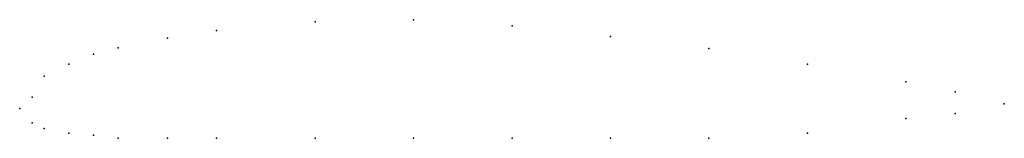
# Model space of a CAD drawing. Units: metres. Extents: x 0 to 1, y -0.03 to 0.09.
import ezdxf

# ---------------------------------------------------------------- set-up
doc = ezdxf.new("R2010")
doc.units = ezdxf.units.M

msp = doc.modelspace()

# ---------------------------------------------------------------- linework, layer by layer
for p in [(0.4, 0.09), (0.3, 0.088), (0.5, 0.084), (0.15, 0.0714), (0.2, 0.079), (0.6, 0.073), (0.1, 0.0615), (0.7, 0.061), (0.075, 0.055), (0.05, 0.045), (0.8, 0.045), (0.025, 0.033), (0.9, 0.027), (0.0125, 0.0115), (0.95, 0.017), (0, 0), (0, 0), (1, 0.005), (1, 0.005), (0.9, -0.01), (0.95, -0.005), (0.0125, -0.0145), (0.025, -0.02), (0.05, -0.025), (0.075, -0.027), (0.1, -0.03), (0.15, -0.03), (0.2, -0.03), (0.3, -0.03), (0.4, -0.03), (0.5, -0.03), (0.6, -0.03), (0.7, -0.03), (0.8, -0.025)]:
    msp.add_point(p)

doc.saveas('drawing.dxf')
